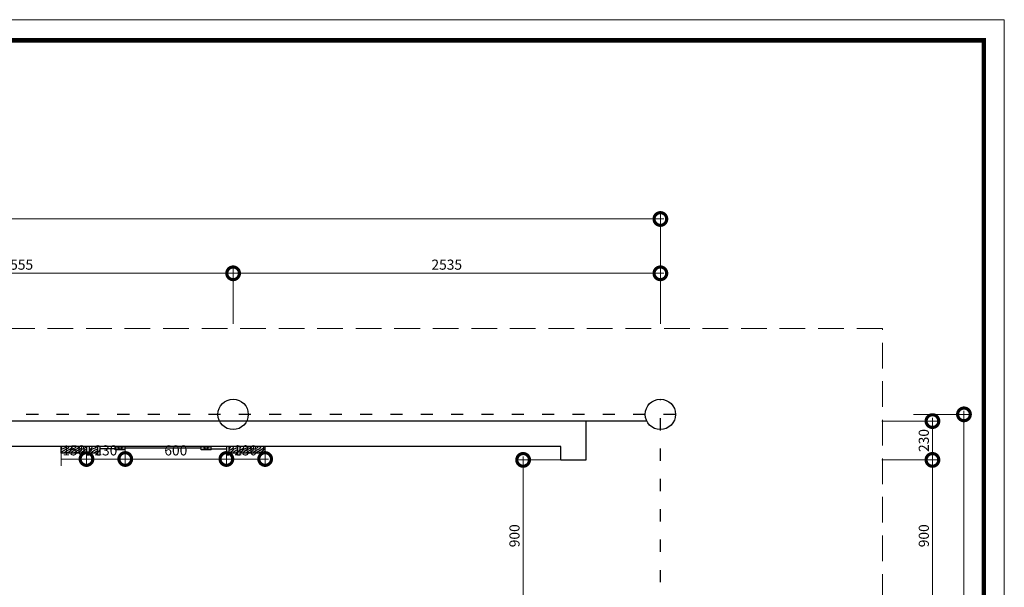
# Model space of a CAD drawing. Units: inches. Extents: x -90034 to 401292, y -211361 to 8993.
# Drawn here: x 62476 to 68318, y -121313 to -117947 of the extents above; entities that cross this region are included whole.
import ezdxf

# ---------------------------------------------------------------- set-up
doc = ezdxf.new("R2010")
doc.units = ezdxf.units.IN
doc.header["$MEASUREMENT"] = 0
doc.linetypes.add('ACAD_ISO03W100', pattern=[30, 12, -18])
doc.linetypes.add('DASHEDX2', pattern=[38.1, 25.4, -12.7])
doc.styles.add('CITYBLUEPRINT', font='stylu.ttf')
doc.dimstyles.new('房间尺寸标注', dxfattribs={"dimtxt": 100, "dimasz": 150, "dimexe": 40, "dimexo": 0, "dimgap": 20, "dimtad": 1, "dimdec": 0, "dimzin": 0, "dimdsep": 46, "dimtxsty": 'CITYBLUEPRINT', "dimblk": 'DOTSMALL', "dimcen": 25, "dimdle": 20, "dimclrd": 1, "dimclre": 1, "dimclrt": 1, "dimadec": 0, "dimazin": 0, "dimtfac": 1, "dimtdec": 0, "dimtix": 1, "dimtmove": 1, "dimatfit": 0, "dimldrblk": 'DOTSMALL', "dimfxl": 300, "dimfxlon": 1, "dimtolj": 1, "dimtzin": 0, "dimlwd": 13, "dimlwe": 13, "dimarcsym": 0})

# ---------------------------------------------------------------- blocks, each defined once
blk = doc.blocks.new('gees')
h = blk.add_hatch()
h.set_pattern_fill('木纹面1', color=36, scale=15, pattern_type=2)
h.set_pattern_definition([(63.43495, (53.8, 2.6), (60, -3e-09), [13.864105, -53.217934]), (40.601295, (14.33, 54.48), (60, 5e-08), [12.4742, -264.11213]), (40.601295, (44.33, 114.48), (60, 5e-08), [12.4742, -264.11213]), (40.601295, (74.33, 174.48), (60, -4e-08), [12.4742, -264.11213]), (63.43495, (23.36, -5.785), (60, -3e-09), [12.711023, -54.371016]), (50.19443, (29.04, 5.584), (60, 2e-09), [6.72147, -227.58602]), (50.19443, (59.04, 65.584), (60, 2e-09), [6.72147, -227.58602]), (50.19443, (89.04, 125.584), (60, 2e-09), [6.72147, -227.58602]), (21.80141, (33.345, 10.748), (60, -8e-08), [8.606136, -152.948808]), (33.690068, (41.336, 13.944), (60, -4e-08), [7.56544, -100.6011]), (63.43495, (47.63, 18.14), (60, -2e-08), [10.065865, -57.016173]), (45, (52.13, 27.144), (60, -3e-15), [8.153455, -161.55217]), (45, (82.13, 87.144), (60, -3e-15), [8.153455, -161.55217]), (21.80141, (57.897, 32.91), (60, -8e-08), [6.57711, -154.977834]), (63.43495, (3.914, -7.17), (60, -2e-08), [21.5688, -45.51324]), (50.19443, (13.56, 12.12), (60, 2e-09), [13.72069, -220.586805]), (50.19443, (43.56, 72.12), (60, 2e-09), [13.72069, -220.586805]), (50.19443, (73.56, 132.12), (60, 2e-09), [13.72069, -220.586805]), (33.690068, (22.344, 22.66), (60, -4e-08), [6.72168, -101.44486]), (15.945396, (27.937, 26.39), (60, -4.3e-06), [10.687454, -207.715843]), (33.690068, (38.213, 29.325), (60, -4e-08), [12.2789, -95.88764]), (50.19443, (48.43, 36.136), (60, 2e-09), [15.59201, -218.71548]), (50.19443, (78.43, 96.136), (60, 2e-09), [15.59201, -218.71548]), (50.19443, (108.43, 156.136), (60, -8e-09), [15.59201, -218.71548]), (21.80141, (58.411, 48.115), (60, -8e-08), [17.143504, -144.41144]), (50.19443, (0, 15), (60, 2e-09), [15.6422, -218.66529]), (50.19443, (30, 75), (60, 2e-09), [15.6422, -218.66529]), (50.19443, (60, 135), (60, 2e-09), [15.6422, -218.66529]), (33.690068, (10.014, 27.017), (60, -4e-08), [14.514225, -93.652313]), (26.56505, (22.09, 35.068), (60, 3e-09), [23.95788, -244.37028]), (26.56505, (52.09, 95.068), (60, 3e-09), [23.95788, -244.37028]), (40.601295, (43.52, 45.782), (60, 5e-08), [12.9579, -263.62843]), (40.601295, (73.52, 105.782), (60, 5e-08), [12.9579, -263.62843]), (40.601295, (103.52, 165.782), (60, 5e-08), [12.9579, -263.62843]), (33.690068, (4.004, 35.35), (60, -4e-08), [8.207375, -99.959166]), (26.56505, (10.833, 39.904), (60, 2e-08), [21.47423, -246.85393]), (26.56505, (40.833, 99.904), (60, -2e-07), [21.47423, -246.85393]), (40.601295, (30.04, 49.508), (60, 5e-08), [5.10247, -271.483865]), (40.601295, (60.04, 109.508), (60, 5e-08), [5.10247, -271.483865]), (40.601295, (90.04, 169.508), (60, 5e-08), [5.10247, -271.483865])])
h.paths.add_polyline_path([(70882.1, -92903.9), (70732.1, -92903.9), (70732.1, -92943.9), (70882.1, -92943.9)])
h.paths.add_polyline_path([(70717.1, -92903.9), (70667.1, -92903.9), (70667.1, -92943.9), (70717.1, -92943.9)])
h.paths.add_polyline_path([(69887.1, -92903.9), (69837.1, -92903.9), (69837.1, -92943.9), (69887.1, -92943.9)])
h.paths.add_polyline_path([(69822.1, -92903.9), (69672.1, -92903.9), (69672.1, -92943.9), (69822.1, -92943.9)])
at = {"color": 36}
for p, q in [((69672.1, -92943.9), (69672.1, -92903.9)), ((69822.1, -92943.9), (69672.1, -92943.9)), ((69822.1, -92903.9), (69822.1, -92955.9)), ((69837.1, -92903.9), (69837.1, -92955.9)), ((69887.1, -92943.9), (69837.1, -92943.9)), ((69887.1, -92903.9), (69887.1, -92955.9)), ((69902.1, -92903.9), (69902.1, -92955.9)), ((69992.1, -92918.9), (69902.1, -92918.9)), ((69992.1, -92923.9), (69992.1, -92903.9)), ((70052.1, -92923.9), (69992.1, -92903.9)), ((70052.1, -92903.9), (69992.1, -92923.9)), ((70052.1, -92923.9), (69992.1, -92923.9)), ((70052.1, -92923.9), (70052.1, -92903.9)), ((70502.1, -92913.9), (70052.1, -92913.9)), ((70502.1, -92923.9), (70502.1, -92903.9)), ((70562.1, -92923.9), (70502.1, -92903.9)), ((70562.1, -92903.9), (70502.1, -92923.9)), ((70562.1, -92923.9), (70502.1, -92923.9)), ((70562.1, -92923.9), (70562.1, -92903.9)), ((70562.1, -92918.9), (70652.1, -92918.9)), ((70652.1, -92903.9), (70652.1, -92955.9)), ((70667.1, -92903.9), (70667.1, -92955.9)), ((70717.1, -92943.9), (70667.1, -92943.9)), ((70717.1, -92903.9), (70717.1, -92955.9)), ((70732.1, -92903.9), (70732.1, -92955.9)), ((70882.1, -92943.9), (70732.1, -92943.9)), ((70882.1, -92943.9), (70882.1, -92903.9)), ((69837.1, -92955.9), (69822.1, -92955.9)), ((69902.1, -92955.9), (69887.1, -92955.9)), ((70667.1, -92955.9), (70652.1, -92955.9)), ((70732.1, -92955.9), (70717.1, -92955.9))]:
    blk.add_line(p, q, dxfattribs=at)
blk = doc.blocks.new('_DotSmall')
at = {"color": 0, "linetype": 'ByBlock', "lineweight": 13, "const_width": 0.5}
blk.add_lwpolyline([(-0.0625, 0, 1), (0.0625, 0, 1)], format="xyb", close=True, dxfattribs=at)
blk = doc.blocks.new('*D611')
at = {"color": 1, "lineweight": 13, "transparency": 16777216}
for p, q in [((67591.7, -120327.5), (67931.7, -120327.5)), ((67891.7, -120307.5), (67891.7, -120577.5)), ((67591.7, -120557.5), (67931.7, -120557.5))]:
    blk.add_line(p, q, dxfattribs=at)
at = {"layer": 'Defpoints', "color": 0, "transparency": 16777216}
for p in [(67032.8, -120327.5), (67032.8, -120557.5), (67891.7, -120557.5)]:
    blk.add_point(p, dxfattribs=at)
at = {"color": 1, "lineweight": 13, "transparency": 16777216, "xscale": 150, "yscale": 150, "zscale": 150}
for p, rotation in [((67891.7, -120327.5), 90), ((67891.7, -120557.5), 270)]:
    blk.add_blockref('_DotSmall', p, dxfattribs=dict(at, rotation=rotation))
at = {"color": 1, "transparency": 16777216, "insert": (67840.4, -120442.5), "char_height": 60, "attachment_point": 5, "rotation": 90, "style": 'CITYBLUEPRINT'}
blk.add_mtext('\\A1;230', dxfattribs=at)
blk = doc.blocks.new('*D612')
at = {"color": 1, "lineweight": 13, "transparency": 16777216}
for p, q in [((67591.7, -120557.5), (67931.7, -120557.5)), ((67891.7, -120537.5), (67891.7, -121477.5)), ((67591.7, -121457.5), (67931.7, -121457.5))]:
    blk.add_line(p, q, dxfattribs=at)
at = {"layer": 'Defpoints', "color": 0, "transparency": 16777216}
for p in [(67032.8, -120557.5), (67032.8, -121457.5), (67891.7, -121457.5)]:
    blk.add_point(p, dxfattribs=at)
at = {"color": 1, "lineweight": 13, "transparency": 16777216, "xscale": 150, "yscale": 150, "zscale": 150}
for p, rotation in [((67891.7, -120557.5), 90), ((67891.7, -121457.5), 270)]:
    blk.add_blockref('_DotSmall', p, dxfattribs=dict(at, rotation=rotation))
at = {"color": 1, "transparency": 16777216, "insert": (67840.5, -121007.5), "char_height": 60, "attachment_point": 5, "rotation": 90, "style": 'CITYBLUEPRINT'}
blk.add_mtext('\\A1;900', dxfattribs=at)
blk = doc.blocks.new('*D616')
at = {"color": 1, "lineweight": 13, "transparency": 16777216}
for p, q in [((68078.7, -124922.5), (68078.7, -120267.5)), ((67778.7, -120287.5), (68118.7, -120287.5)), ((67778.7, -124902.5), (68118.7, -124902.5))]:
    blk.add_line(p, q, dxfattribs=at)
at = {"layer": 'Defpoints', "color": 0, "transparency": 16777216}
for p in [(66277.5, -120287.5), (68078.7, -120287.5), (66237.5, -124902.5)]:
    blk.add_point(p, dxfattribs=at)
at = {"color": 1, "lineweight": 13, "transparency": 16777216, "xscale": 150, "yscale": 150, "zscale": 150}
for p, rotation in [((68078.7, -120287.5), 90), ((68078.7, -124902.5), 270)]:
    blk.add_blockref('_DotSmall', p, dxfattribs=dict(at, rotation=rotation))
at = {"color": 1, "transparency": 16777216, "insert": (68027.3, -122595), "char_height": 60, "attachment_point": 5, "rotation": 90, "style": 'CITYBLUEPRINT'}
blk.add_mtext('\\A1;4615', dxfattribs=at)
blk = doc.blocks.new('*D619')
at = {"color": 1, "lineweight": 13, "transparency": 16777216}
for p, q in [((61167.5, -119451.1), (63762.5, -119451.1)), ((61187.5, -119751.1), (61187.5, -119411.1)), ((63742.5, -119751.1), (63742.5, -119411.1))]:
    blk.add_line(p, q, dxfattribs=at)
at = {"layer": 'Defpoints', "color": 0, "transparency": 16777216}
for p in [(63742.5, -119451.1), (61187.5, -120287.5), (63742.5, -120287.5)]:
    blk.add_point(p, dxfattribs=at)
at = {"color": 1, "lineweight": 13, "transparency": 16777216, "xscale": 150, "yscale": 150, "zscale": 150, "rotation": 180}
blk.add_blockref('_DotSmall', (61187.5, -119451.1), dxfattribs=at)
at = {"color": 1, "lineweight": 13, "transparency": 16777216, "xscale": 150, "yscale": 150, "zscale": 150}
blk.add_blockref('_DotSmall', (63742.5, -119451.1), dxfattribs=at)
at = {"color": 1, "transparency": 16777216, "insert": (62465, -119399.8), "char_height": 60, "attachment_point": 5, "style": 'CITYBLUEPRINT'}
blk.add_mtext('\\A1;2555', dxfattribs=at)
blk = doc.blocks.new('*D620')
at = {"color": 1, "lineweight": 13, "transparency": 16777216}
for p, q in [((63722.5, -119451.1), (66297.5, -119451.1)), ((63742.5, -119751.1), (63742.5, -119411.1)), ((66277.5, -119751.1), (66277.5, -119411.1))]:
    blk.add_line(p, q, dxfattribs=at)
at = {"layer": 'Defpoints', "color": 0, "transparency": 16777216}
for p in [(66277.5, -119451.1), (63742.5, -120287.5), (66277.5, -120287.5)]:
    blk.add_point(p, dxfattribs=at)
at = {"color": 1, "lineweight": 13, "transparency": 16777216, "xscale": 150, "yscale": 150, "zscale": 150, "rotation": 180}
blk.add_blockref('_DotSmall', (63742.5, -119451.1), dxfattribs=at)
at = {"color": 1, "lineweight": 13, "transparency": 16777216, "xscale": 150, "yscale": 150, "zscale": 150}
blk.add_blockref('_DotSmall', (66277.5, -119451.1), dxfattribs=at)
at = {"color": 1, "transparency": 16777216, "insert": (65010, -119399.8), "char_height": 60, "attachment_point": 5, "style": 'CITYBLUEPRINT'}
blk.add_mtext('\\A1;2535', dxfattribs=at)
blk = doc.blocks.new('*D608')
at = {"color": 1, "lineweight": 13, "transparency": 16777216}
for p, q in [((56172.5, -119429), (56172.5, -119089)), ((66277.5, -119429), (66277.5, -119089)), ((66297.5, -119129), (56152.5, -119129))]:
    blk.add_line(p, q, dxfattribs=at)
at = {"layer": 'Defpoints', "color": 0, "transparency": 16777216}
for p in [(56172.5, -119129), (56172.5, -120287.5), (66277.5, -120287.5)]:
    blk.add_point(p, dxfattribs=at)
at = {"color": 1, "lineweight": 13, "transparency": 16777216, "xscale": 150, "yscale": 150, "zscale": 150, "rotation": 180}
blk.add_blockref('_DotSmall', (56172.5, -119129), dxfattribs=at)
at = {"color": 1, "lineweight": 13, "transparency": 16777216, "xscale": 150, "yscale": 150, "zscale": 150}
blk.add_blockref('_DotSmall', (66277.5, -119129), dxfattribs=at)
at = {"color": 1, "transparency": 16777216, "insert": (61225, -119077.5), "char_height": 60, "attachment_point": 5, "style": 'CITYBLUEPRINT'}
blk.add_mtext('\\A1;10105', dxfattribs=at)
blk = doc.blocks.new('*D653')
at = {"color": 1, "lineweight": 13, "transparency": 16777216}
for p, q in [((62722.5, -120517.5), (62722.5, -120592.3)), ((62722.5, -120552.3), (62872.5, -120552.3)), ((62872.5, -120517.5), (62872.5, -120592.3))]:
    blk.add_line(p, q, dxfattribs=at)
at = {"layer": 'Defpoints', "color": 0, "transparency": 16777216}
for p in [(62722.5, -120517.5), (62872.5, -120517.5), (62872.5, -120552.3)]:
    blk.add_point(p, dxfattribs=at)
at = {"color": 1, "transparency": 16777216, "insert": (62797.5, -120500.8), "char_height": 60, "attachment_point": 5, "style": 'CITYBLUEPRINT'}
blk.add_mtext('\\A1;150', dxfattribs=at)
blk = doc.blocks.new('*D654')
at = {"color": 1, "lineweight": 13, "transparency": 16777216}
for p, q in [((63102.5, -120497.5), (63102.5, -120592.3)), ((62852.5, -120552.3), (63122.5, -120552.3)), ((62872.5, -120517.5), (62872.5, -120592.3))]:
    blk.add_line(p, q, dxfattribs=at)
at = {"layer": 'Defpoints', "color": 0, "transparency": 16777216}
for p in [(63102.5, -120497.5), (62872.5, -120517.5), (63102.5, -120552.3)]:
    blk.add_point(p, dxfattribs=at)
at = {"color": 1, "lineweight": 13, "transparency": 16777216, "xscale": 150, "yscale": 150, "zscale": 150, "rotation": 180}
blk.add_blockref('_DotSmall', (62872.5, -120552.3), dxfattribs=at)
at = {"color": 1, "lineweight": 13, "transparency": 16777216, "xscale": 150, "yscale": 150, "zscale": 150}
blk.add_blockref('_DotSmall', (63102.5, -120552.3), dxfattribs=at)
at = {"color": 1, "transparency": 16777216, "insert": (62987.5, -120501), "char_height": 60, "attachment_point": 5, "style": 'CITYBLUEPRINT'}
blk.add_mtext('\\A1;230', dxfattribs=at)
blk = doc.blocks.new('*D655')
at = {"color": 1, "lineweight": 13, "transparency": 16777216}
for p, q in [((63102.5, -120497.5), (63102.5, -120592.3)), ((63702.5, -120492.5), (63702.5, -120592.3)), ((63082.5, -120552.3), (63722.5, -120552.3))]:
    blk.add_line(p, q, dxfattribs=at)
at = {"layer": 'Defpoints', "color": 0, "transparency": 16777216}
for p in [(63102.5, -120497.5), (63702.5, -120492.5), (63702.5, -120552.3)]:
    blk.add_point(p, dxfattribs=at)
at = {"color": 1, "lineweight": 13, "transparency": 16777216, "xscale": 150, "yscale": 150, "zscale": 150, "rotation": 180}
blk.add_blockref('_DotSmall', (63102.5, -120552.3), dxfattribs=at)
at = {"color": 1, "lineweight": 13, "transparency": 16777216, "xscale": 150, "yscale": 150, "zscale": 150}
blk.add_blockref('_DotSmall', (63702.5, -120552.3), dxfattribs=at)
at = {"color": 1, "transparency": 16777216, "insert": (63402.5, -120501), "char_height": 60, "attachment_point": 5, "style": 'CITYBLUEPRINT'}
blk.add_mtext('\\A1;600', dxfattribs=at)
blk = doc.blocks.new('*D656')
at = {"color": 1, "lineweight": 13, "transparency": 16777216}
for p, q in [((63702.5, -120492.5), (63702.5, -120592.3)), ((63682.5, -120552.3), (63952.5, -120552.3)), ((63932.5, -120517.5), (63932.5, -120592.3))]:
    blk.add_line(p, q, dxfattribs=at)
at = {"layer": 'Defpoints', "color": 0, "transparency": 16777216}
for p in [(63702.5, -120492.5), (63932.5, -120517.5), (63932.5, -120552.3)]:
    blk.add_point(p, dxfattribs=at)
at = {"color": 1, "lineweight": 13, "transparency": 16777216, "xscale": 150, "yscale": 150, "zscale": 150, "rotation": 180}
blk.add_blockref('_DotSmall', (63702.5, -120552.3), dxfattribs=at)
at = {"color": 1, "lineweight": 13, "transparency": 16777216, "xscale": 150, "yscale": 150, "zscale": 150}
blk.add_blockref('_DotSmall', (63932.5, -120552.3), dxfattribs=at)
at = {"color": 1, "transparency": 16777216, "insert": (63817.5, -120501), "char_height": 60, "attachment_point": 5, "style": 'CITYBLUEPRINT'}
blk.add_mtext('\\A1;230', dxfattribs=at)
blk = doc.blocks.new('*D657')
at = {"color": 1, "lineweight": 13, "transparency": 16777216}
for p, q in [((65687.5, -120557.5), (65423.2, -120557.5)), ((65463.2, -120537.5), (65463.2, -121477.5)), ((65687.5, -121457.5), (65423.2, -121457.5))]:
    blk.add_line(p, q, dxfattribs=at)
at = {"layer": 'Defpoints', "color": 0, "transparency": 16777216}
for p in [(65687.5, -120557.5), (65463.2, -121457.5), (65687.5, -121457.5)]:
    blk.add_point(p, dxfattribs=at)
at = {"color": 1, "lineweight": 13, "transparency": 16777216, "xscale": 150, "yscale": 150, "zscale": 150}
for p, rotation in [((65463.2, -120557.5), 90), ((65463.2, -121457.5), 270)]:
    blk.add_blockref('_DotSmall', p, dxfattribs=dict(at, rotation=rotation))
at = {"color": 1, "transparency": 16777216, "insert": (65412, -121007.5), "char_height": 60, "attachment_point": 5, "rotation": 90, "style": 'CITYBLUEPRINT'}
blk.add_mtext('\\A1;900', dxfattribs=at)

msp = doc.modelspace()

# ---------------------------------------------------------------- linework, layer by layer
at = {"color": 40, "linetype": 'DASHEDX2', "lineweight": 9, "ltscale": 6}
for p, q in [((67594.5, -119777.5), (54902.5, -119777.5)), ((67594.5, -125273), (67594.5, -119777.5))]:
    msp.add_line(p, q, dxfattribs=at)
at = {"color": 1, "linetype": 'ACAD_ISO03W100', "ltscale": 6}
for p, q in [((66277.5, -124882.5), (66277.5, -120197.5)), ((66367.5, -120287.5), (56262.5, -120287.5))]:
    msp.add_line(p, q, dxfattribs=at)
for p, q in [((66196.9, -120327.5), (61268.1, -120327.5)), ((65837.5, -120557.5), (65837.5, -120327.5)), ((65687.5, -120477.5), (56362.5, -120477.5)), ((65687.5, -120557.5), (65687.5, -120477.5)), ((65687.5, -120557.5), (65837.5, -120557.5))]:
    msp.add_line(p, q)
at = {"color": 6, "lineweight": 9}
msp.add_lwpolyline([(68318.1, -127708.5), (68318.1, -117947.2), (54055.7, -117947.2), (54055.7, -127708.5)], close=True, dxfattribs=at)
at = {"color": 7, "lineweight": 9, "const_width": 26.5}
msp.add_lwpolyline([(68196.1, -127586.5), (68196.1, -118069.2), (54177.7, -118069.2), (54177.7, -127586.5)], close=True, dxfattribs=at)
for centre in [(63742.5, -120287.5), (66277.5, -120287.5)]:
    msp.add_circle(centre, 90)

# ---------------------------------------------------------------- block references
msp.add_blockref('gees', (-6949.6, -27573.6))

# ---------------------------------------------------------------- dimensions: what is measured, and where the dimension line sits
for base, p1, p2, picture, middle in [((56172.5, -119129), (66277.5, -120287.5), (56172.5, -120287.5), '*D608', (61225, -119077.5)), ((63742.5, -119451.1), (61187.5, -120287.5), (63742.5, -120287.5), '*D619', (62465, -119399.8)), ((66277.5, -119451.1), (63742.5, -120287.5), (66277.5, -120287.5), '*D620', (65010, -119399.8)), ((62872.5, -120552.3), (62722.5, -120517.5), (62872.5, -120517.5), '*D653', (62797.5, -120500.8)), ((63102.5, -120552.3), (62872.5, -120517.5), (63102.5, -120497.5), '*D654', (62987.5, -120501)), ((63702.5, -120552.3), (63102.5, -120497.5), (63702.5, -120492.5), '*D655', (63402.5, -120501)), ((63932.5, -120552.3), (63702.5, -120492.5), (63932.5, -120517.5), '*D656', (63817.5, -120501))]:
    dim = msp.add_linear_dim(base=base, p1=p1, p2=p2, dimstyle='房间尺寸标注', override={"dimtxt": 60})
    dim.commit()
    dim.dimension.update_dxf_attribs({"geometry": picture, "text_midpoint": middle})
for base, p1, p2, picture, middle in [((68078.7, -120287.5), (66237.5, -124902.5), (66277.5, -120287.5), '*D616', (68027.3, -122595)), ((67891.7, -120557.5), (67032.8, -120327.5), (67032.8, -120557.5), '*D611', (67840.4, -120442.5)), ((65463.2, -121457.5), (65687.5, -120557.5), (65687.5, -121457.5), '*D657', (65412, -121007.5)), ((67891.7, -121457.5), (67032.8, -120557.5), (67032.8, -121457.5), '*D612', (67840.5, -121007.5))]:
    dim = msp.add_linear_dim(base=base, p1=p1, p2=p2, angle=90, dimstyle='房间尺寸标注', override={"dimtxt": 60})
    dim.commit()
    dim.dimension.update_dxf_attribs({"geometry": picture, "text_midpoint": middle})

doc.saveas('drawing.dxf')
